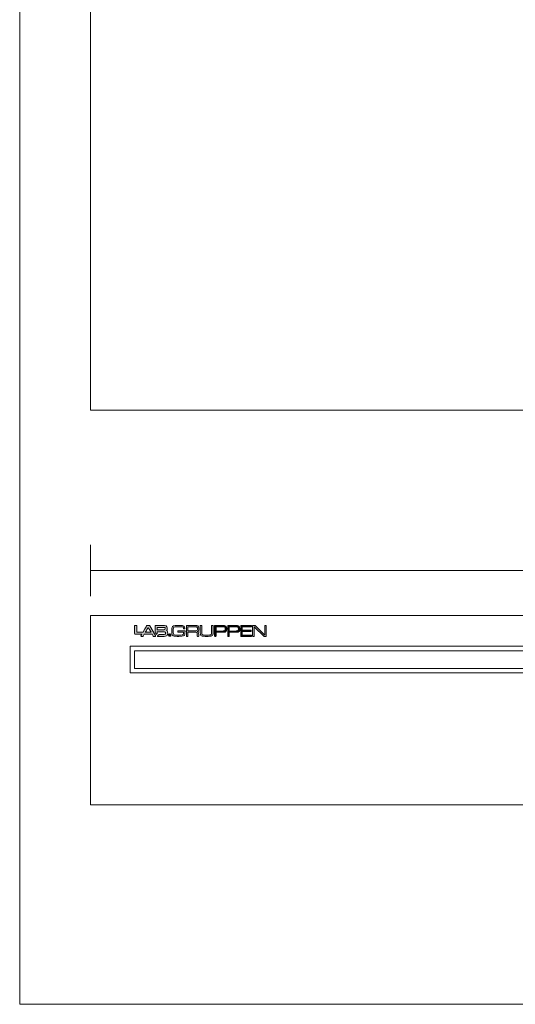
# Model space of a CAD drawing. Units: millimetres. Extents: x -54 to 474, y -247 to 41.
# Drawn here: x -54 to 5, y -247 to -128 of the extents above; entities that cross this region are included whole.
import ezdxf

# ---------------------------------------------------------------- set-up
doc = ezdxf.new("R2010")
doc.units = ezdxf.units.MM
doc.header["$MEASUREMENT"] = 0
for name, color, linetype, lineweight in [('プロダクト', 7, 'Continuous', 0), ('図面枠', 7, 'Continuous', 0), ('寸法線', 7, 'Continuous', 0)]:
    doc.layers.add(name, color=color, linetype=linetype, lineweight=lineweight)

# ---------------------------------------------------------------- blocks, each defined once
blk = doc.blocks.new('Block_25')
at = {"layer": 'プロダクト'}
h = blk.add_hatch(color=29, dxfattribs=at)
h.dxf.hatch_style = 2
edge = h.paths.add_edge_path()
edge.add_spline(control_points=[(-38.94, -201.59), (-38.94, -201.59), (-38.93, -201.59), (-38.93, -201.59), (-38.93, -201.59), (-38.93, -201.59), (-38.93, -201.59), (-38.93, -201.59), (-38.92, -201.59), (-38.92, -201.59), (-38.92, -201.6), (-38.66, -202.05), (-38.59, -202.19), (-38.59, -202.19), (-39.28, -202.19), (-39.28, -202.19), (-39.2, -202.05), (-38.94, -201.6), (-38.94, -201.59)], knot_values=[0, 0, 0, 0, 1, 1, 1, 2, 2, 2, 3, 3, 3, 4, 4, 4, 5, 5, 5, 6, 6, 6, 6], degree=3, periodic=0)
edge.add_line((-38.94, -201.59), (-38.94, -201.59))
edge = h.paths.add_edge_path()
edge.add_spline(control_points=[(-38.75, -201.4), (-38.76, -201.37), (-38.8, -201.35), (-38.83, -201.35), (-38.83, -201.35), (-39.04, -201.35), (-39.04, -201.35), (-39.07, -201.35), (-39.11, -201.37), (-39.12, -201.4), (-39.12, -201.4), (-39.56, -202.17), (-39.56, -202.18), (-39.57, -202.18), (-39.57, -202.19), (-39.57, -202.19), (-39.57, -202.19), (-40.31, -202.19), (-40.31, -202.19), (-40.31, -202.19), (-40.31, -201.42), (-40.31, -201.42), (-40.31, -201.38), (-40.35, -201.35), (-40.39, -201.35), (-40.39, -201.35), (-40.5, -201.35), (-40.5, -201.35), (-40.54, -201.35), (-40.57, -201.38), (-40.57, -201.42), (-40.57, -201.42), (-40.57, -202.35), (-40.57, -202.35), (-40.57, -202.39), (-40.54, -202.42), (-40.5, -202.42), (-40.5, -202.42), (-39.7, -202.42), (-39.7, -202.42), (-39.74, -202.48), (-39.8, -202.59), (-39.8, -202.59), (-39.8, -202.6), (-39.81, -202.61), (-39.81, -202.63), (-39.81, -202.64), (-39.8, -202.65), (-39.8, -202.66), (-39.79, -202.67), (-39.77, -202.69), (-39.74, -202.69), (-39.74, -202.69), (-39.61, -202.69), (-39.61, -202.69), (-39.58, -202.69), (-39.55, -202.67), (-39.53, -202.64), (-39.53, -202.64), (-39.41, -202.43), (-39.41, -202.43), (-39.41, -202.43), (-39.41, -202.42), (-39.4, -202.42), (-39.4, -202.42), (-38.46, -202.42), (-38.46, -202.42), (-38.46, -202.42), (-38.46, -202.43), (-38.45, -202.43), (-38.45, -202.43), (-38.34, -202.64), (-38.34, -202.64), (-38.32, -202.67), (-38.28, -202.69), (-38.25, -202.69), (-38.25, -202.69), (-38.13, -202.69), (-38.13, -202.69), (-38.1, -202.69), (-38.08, -202.67), (-38.07, -202.66), (-38.07, -202.65), (-38.06, -202.64), (-38.06, -202.63), (-38.06, -202.61), (-38.07, -202.6), (-38.07, -202.59), (-38.07, -202.59), (-38.75, -201.4), (-38.75, -201.4)], knot_values=[0, 0, 0, 0, 1, 1, 1, 2, 2, 2, 3, 3, 3, 4, 4, 4, 5, 5, 5, 6, 6, 6, 7, 7, 7, 8, 8, 8, 9, 9, 9, 10, 10, 10, 11, 11, 11, 12, 12, 12, 13, 13, 13, 14, 14, 14, 15, 15, 15, 16, 16, 16, 17, 17, 17, 18, 18, 18, 19, 19, 19, 20, 20, 20, 21, 21, 21, 22, 22, 22, 23, 23, 23, 24, 24, 24, 25, 25, 25, 26, 26, 26, 27, 27, 27, 28, 28, 28, 29, 29, 29, 30, 30, 30, 30], degree=3, periodic=0)
edge.add_line((-38.75, -201.4), (-38.75, -201.4))
h = blk.add_hatch(color=29, dxfattribs=at)
h.dxf.hatch_style = 2
edge = h.paths.add_edge_path()
edge.add_spline(control_points=[(-36.89, -201.74), (-36.89, -201.82), (-36.92, -201.85), (-36.94, -201.86), (-36.97, -201.88), (-37.01, -201.89), (-37.24, -201.89), (-37.24, -201.89), (-37.86, -201.89), (-37.86, -201.89), (-37.86, -201.89), (-37.86, -201.59), (-37.86, -201.59), (-37.86, -201.59), (-37.24, -201.59), (-37.24, -201.59), (-36.98, -201.59), (-36.95, -201.6), (-36.92, -201.62), (-36.91, -201.63), (-36.89, -201.65), (-36.89, -201.74)], knot_values=[0, 0, 0, 0, 1, 1, 1, 2, 2, 2, 3, 3, 3, 4, 4, 4, 5, 5, 5, 6, 6, 6, 7, 7, 7, 7], degree=3, periodic=0)
edge.add_line((-36.89, -201.74), (-36.89, -201.74))
edge = h.paths.add_edge_path()
edge.add_spline(control_points=[(-36.72, -201.98), (-36.65, -201.92), (-36.63, -201.85), (-36.63, -201.72), (-36.63, -201.63), (-36.64, -201.57), (-36.67, -201.52), (-36.72, -201.43), (-36.82, -201.37), (-36.95, -201.36), (-36.95, -201.36), (-37.21, -201.35), (-37.21, -201.35), (-37.21, -201.35), (-37.27, -201.35), (-37.27, -201.35), (-37.27, -201.35), (-38.04, -201.35), (-38.04, -201.35), (-38.08, -201.35), (-38.11, -201.38), (-38.11, -201.43), (-38.11, -201.43), (-38.11, -202.1), (-38.11, -202.1), (-38.11, -202.13), (-38.09, -202.16), (-38.08, -202.19), (-38.04, -202.25), (-37.96, -202.39), (-37.94, -202.42), (-37.91, -202.47), (-37.86, -202.45), (-37.86, -202.39), (-37.86, -202.39), (-37.86, -202.13), (-37.86, -202.13), (-37.86, -202.13), (-37.24, -202.13), (-37.24, -202.13), (-36.92, -202.13), (-36.92, -202.13), (-36.88, -202.16), (-36.86, -202.17), (-36.84, -202.22), (-36.84, -202.29), (-36.84, -202.43), (-36.84, -202.45), (-37.24, -202.45), (-37.24, -202.45), (-37.55, -202.45), (-37.56, -202.45), (-37.57, -202.45), (-37.6, -202.46), (-37.62, -202.47), (-37.65, -202.5), (-37.74, -202.58), (-37.79, -202.61), (-37.82, -202.64), (-37.81, -202.69), (-37.75, -202.69), (-37.75, -202.69), (-37.24, -202.69), (-37.24, -202.69), (-36.88, -202.69), (-36.74, -202.66), (-36.66, -202.58), (-36.61, -202.52), (-36.58, -202.43), (-36.58, -202.29), (-36.58, -202.12), (-36.62, -202.03), (-36.72, -201.98)], knot_values=[0, 0, 0, 0, 1, 1, 1, 2, 2, 2, 3, 3, 3, 4, 4, 4, 5, 5, 5, 6, 6, 6, 7, 7, 7, 8, 8, 8, 9, 9, 9, 10, 10, 10, 11, 11, 11, 12, 12, 12, 13, 13, 13, 14, 14, 14, 15, 15, 15, 16, 16, 16, 17, 17, 17, 18, 18, 18, 19, 19, 19, 20, 20, 20, 21, 21, 21, 22, 22, 22, 23, 23, 23, 24, 24, 24, 24], degree=3, periodic=0)
edge.add_line((-36.72, -201.98), (-36.72, -201.98))
h = blk.add_hatch(color=29, dxfattribs=at)
h.dxf.hatch_style = 2
edge = h.paths.add_edge_path()
edge.add_spline(control_points=[(-34.52, -202.01), (-34.52, -202.01), (-34.5, -202.01), (-34.49, -202.02), (-34.48, -202.03), (-34.48, -202.03), (-34.48, -202.05), (-34.48, -202.28), (-34.49, -202.34), (-34.5, -202.42), (-34.55, -202.64), (-34.66, -202.68), (-35.24, -202.68), (-35.49, -202.68), (-35.71, -202.67), (-35.81, -202.65), (-35.94, -202.63), (-36.02, -202.56), (-36.05, -202.44), (-36.08, -202.35), (-36.09, -202.2), (-36.09, -202.02), (-36.09, -201.84), (-36.08, -201.69), (-36.05, -201.59), (-36, -201.4), (-35.87, -201.36), (-35.32, -201.36), (-35.13, -201.36), (-34.86, -201.37), (-34.78, -201.38), (-34.66, -201.39), (-34.57, -201.46), (-34.53, -201.55), (-34.5, -201.6), (-34.49, -201.65), (-34.49, -201.74), (-34.49, -201.75), (-34.49, -201.76), (-34.5, -201.76), (-34.5, -201.77), (-34.52, -201.77), (-34.52, -201.77), (-34.52, -201.77), (-34.64, -201.77), (-34.64, -201.77), (-34.65, -201.77), (-34.67, -201.76), (-34.67, -201.74), (-34.67, -201.74), (-34.68, -201.61), (-34.71, -201.58), (-34.75, -201.54), (-34.8, -201.53), (-34.95, -201.52), (-35.02, -201.52), (-35.19, -201.51), (-35.29, -201.51), (-35.66, -201.51), (-35.79, -201.53), (-35.84, -201.58), (-35.89, -201.63), (-35.91, -201.73), (-35.91, -201.99), (-35.91, -202.16), (-35.9, -202.32), (-35.89, -202.37), (-35.85, -202.51), (-35.8, -202.52), (-35.17, -202.52), (-34.87, -202.52), (-34.76, -202.5), (-34.7, -202.45), (-34.67, -202.41), (-34.66, -202.36), (-34.65, -202.18), (-34.65, -202.17), (-34.65, -202.17), (-34.66, -202.17), (-34.66, -202.16), (-34.67, -202.16), (-34.67, -202.16), (-34.67, -202.16), (-35.31, -202.16), (-35.31, -202.16), (-35.33, -202.16), (-35.34, -202.15), (-35.34, -202.13), (-35.34, -202.13), (-35.34, -202.04), (-35.34, -202.04), (-35.34, -202.02), (-35.33, -202.01), (-35.31, -202.01), (-35.31, -202.01), (-34.52, -202.01), (-34.52, -202.01)], knot_values=[0, 0, 0, 0, 1, 1, 1, 2, 2, 2, 3, 3, 3, 4, 4, 4, 5, 5, 5, 6, 6, 6, 7, 7, 7, 8, 8, 8, 9, 9, 9, 10, 10, 10, 11, 11, 11, 12, 12, 12, 13, 13, 13, 14, 14, 14, 15, 15, 15, 16, 16, 16, 17, 17, 17, 18, 18, 18, 19, 19, 19, 20, 20, 20, 21, 21, 21, 22, 22, 22, 23, 23, 23, 24, 24, 24, 25, 25, 25, 26, 26, 26, 27, 27, 27, 28, 28, 28, 29, 29, 29, 30, 30, 30, 31, 31, 31, 32, 32, 32, 32], degree=3, periodic=0)
h = blk.add_hatch(color=29, dxfattribs=at)
h.dxf.hatch_style = 2
edge = h.paths.add_edge_path()
edge.add_spline(control_points=[(-34.32, -202.64), (-34.32, -202.66), (-34.3, -202.68), (-34.28, -202.68), (-34.28, -202.68), (-34.17, -202.68), (-34.17, -202.68), (-34.15, -202.68), (-34.14, -202.66), (-34.14, -202.64), (-34.14, -202.64), (-34.14, -202.2), (-34.14, -202.2), (-34.14, -202.18), (-34.13, -202.17), (-34.11, -202.17), (-34.11, -202.17), (-33.49, -202.17), (-33.49, -202.17), (-33.21, -202.17), (-33.21, -202.17), (-33.15, -202.18), (-33.07, -202.19), (-33.02, -202.24), (-33.01, -202.33), (-33, -202.38), (-33, -202.52), (-33, -202.52), (-33, -202.52), (-33, -202.58), (-33, -202.58), (-33, -202.58), (-33, -202.64), (-33, -202.64), (-33, -202.66), (-32.99, -202.68), (-32.97, -202.68), (-32.97, -202.68), (-32.86, -202.68), (-32.86, -202.68), (-32.84, -202.68), (-32.83, -202.66), (-32.83, -202.64), (-32.83, -202.64), (-32.83, -202.49), (-32.83, -202.49), (-32.83, -202.26), (-32.83, -202.22), (-32.88, -202.17), (-32.92, -202.13), (-32.96, -202.12), (-33.02, -202.1), (-32.84, -202.07), (-32.8, -202), (-32.8, -201.76), (-32.8, -201.65), (-32.81, -201.58), (-32.84, -201.52), (-32.88, -201.44), (-32.96, -201.39), (-33.07, -201.38), (-33.16, -201.36), (-33.26, -201.36), (-33.53, -201.36), (-33.53, -201.36), (-34.28, -201.36), (-34.28, -201.36), (-34.3, -201.36), (-34.32, -201.37), (-34.32, -201.39), (-34.32, -201.39), (-34.32, -202.64), (-34.32, -202.64)], knot_values=[0, 0, 0, 0, 1, 1, 1, 2, 2, 2, 3, 3, 3, 4, 4, 4, 5, 5, 5, 6, 6, 6, 7, 7, 7, 8, 8, 8, 9, 9, 9, 10, 10, 10, 11, 11, 11, 12, 12, 12, 13, 13, 13, 14, 14, 14, 15, 15, 15, 16, 16, 16, 17, 17, 17, 18, 18, 18, 19, 19, 19, 20, 20, 20, 21, 21, 21, 22, 22, 22, 23, 23, 23, 24, 24, 24, 24], degree=3, periodic=0)
edge = h.paths.add_edge_path()
edge.add_spline(control_points=[(-34.11, -202.01), (-34.13, -202.01), (-34.14, -202), (-34.14, -201.98), (-34.14, -201.98), (-34.14, -201.55), (-34.14, -201.55), (-34.14, -201.53), (-34.13, -201.51), (-34.11, -201.51), (-34.11, -201.51), (-33.49, -201.51), (-33.49, -201.51), (-33.18, -201.51), (-33.1, -201.52), (-33.04, -201.56), (-33, -201.59), (-32.98, -201.66), (-32.98, -201.75), (-32.98, -201.82), (-32.99, -201.9), (-33.01, -201.93), (-33.06, -202.01), (-33.3, -202.01), (-33.3, -202.01), (-33.32, -202.01), (-33.35, -202.01), (-33.37, -202.01), (-33.37, -202.01), (-33.46, -202.01), (-33.46, -202.01), (-33.46, -202.01), (-33.53, -202.01), (-33.53, -202.01), (-33.53, -202.01), (-34.11, -202.01), (-34.11, -202.01)], knot_values=[0, 0, 0, 0, 1, 1, 1, 2, 2, 2, 3, 3, 3, 4, 4, 4, 5, 5, 5, 6, 6, 6, 7, 7, 7, 8, 8, 8, 9, 9, 9, 10, 10, 10, 11, 11, 11, 12, 12, 12, 12], degree=3, periodic=0)
h = blk.add_hatch(color=29, dxfattribs=at)
h.dxf.hatch_style = 2
edge = h.paths.add_edge_path()
edge.add_spline(control_points=[(-32.5, -201.36), (-32.49, -201.36), (-32.47, -201.37), (-32.47, -201.39), (-32.47, -201.39), (-32.47, -202.1), (-32.47, -202.21), (-32.47, -202.36), (-32.46, -202.47), (-32.35, -202.5), (-32.28, -202.51), (-32.13, -202.52), (-31.91, -202.52), (-31.49, -202.52), (-31.36, -202.51), (-31.31, -202.45), (-31.28, -202.42), (-31.27, -202.4), (-31.27, -202.2), (-31.27, -202.15), (-31.27, -201.39), (-31.27, -201.39), (-31.27, -201.37), (-31.26, -201.36), (-31.24, -201.36), (-31.24, -201.36), (-31.13, -201.36), (-31.13, -201.36), (-31.11, -201.36), (-31.09, -201.37), (-31.09, -201.39), (-31.09, -201.39), (-31.09, -201.97), (-31.09, -201.97), (-31.09, -201.99), (-31.1, -202.29), (-31.1, -202.37), (-31.12, -202.53), (-31.2, -202.62), (-31.34, -202.65), (-31.43, -202.67), (-31.65, -202.68), (-31.87, -202.68), (-32.14, -202.68), (-32.32, -202.67), (-32.41, -202.65), (-32.53, -202.63), (-32.62, -202.53), (-32.63, -202.39), (-32.64, -202.31), (-32.65, -202.29), (-32.65, -202.01), (-32.65, -202.01), (-32.65, -201.39), (-32.65, -201.39), (-32.65, -201.37), (-32.63, -201.36), (-32.62, -201.36), (-32.62, -201.36), (-32.5, -201.36), (-32.5, -201.36)], knot_values=[0, 0, 0, 0, 1, 1, 1, 2, 2, 2, 3, 3, 3, 4, 4, 4, 5, 5, 5, 6, 6, 6, 7, 7, 7, 8, 8, 8, 9, 9, 9, 10, 10, 10, 11, 11, 11, 12, 12, 12, 13, 13, 13, 14, 14, 14, 15, 15, 15, 16, 16, 16, 17, 17, 17, 18, 18, 18, 19, 19, 19, 20, 20, 20, 20], degree=3, periodic=0)
h = blk.add_hatch(color=29, dxfattribs=at)
h.dxf.hatch_style = 2
edge = h.paths.add_edge_path()
edge.add_spline(control_points=[(-30.91, -202.64), (-30.91, -202.66), (-30.89, -202.68), (-30.88, -202.68), (-30.88, -202.68), (-30.77, -202.68), (-30.77, -202.68), (-30.75, -202.68), (-30.73, -202.66), (-30.73, -202.64), (-30.73, -202.64), (-30.73, -202.21), (-30.73, -202.21), (-30.73, -202.19), (-30.72, -202.18), (-30.7, -202.18), (-30.7, -202.18), (-30.08, -202.18), (-30.08, -202.18), (-29.95, -202.18), (-29.87, -202.18), (-29.84, -202.18), (-29.67, -202.17), (-29.61, -202.16), (-29.54, -202.1), (-29.47, -202.04), (-29.44, -201.94), (-29.44, -201.77), (-29.44, -201.59), (-29.48, -201.49), (-29.55, -201.43), (-29.63, -201.37), (-29.8, -201.36), (-29.93, -201.36), (-30.05, -201.36), (-30.88, -201.36), (-30.88, -201.36), (-30.89, -201.36), (-30.91, -201.37), (-30.91, -201.39), (-30.91, -201.39), (-30.91, -202.64), (-30.91, -202.64)], knot_values=[0, 0, 0, 0, 1, 1, 1, 2, 2, 2, 3, 3, 3, 4, 4, 4, 5, 5, 5, 6, 6, 6, 7, 7, 7, 8, 8, 8, 9, 9, 9, 10, 10, 10, 11, 11, 11, 12, 12, 12, 13, 13, 13, 14, 14, 14, 14], degree=3, periodic=0)
edge = h.paths.add_edge_path()
edge.add_spline(control_points=[(-30.7, -202.03), (-30.72, -202.03), (-30.73, -202.01), (-30.73, -201.99), (-30.73, -201.99), (-30.73, -201.55), (-30.73, -201.55), (-30.73, -201.53), (-30.72, -201.51), (-30.7, -201.51), (-30.7, -201.51), (-30.08, -201.51), (-30.08, -201.51), (-29.75, -201.52), (-29.73, -201.52), (-29.67, -201.56), (-29.63, -201.59), (-29.62, -201.64), (-29.62, -201.77), (-29.62, -201.9), (-29.64, -201.95), (-29.68, -201.98), (-29.73, -202.02), (-29.76, -202.03), (-30.08, -202.03), (-30.08, -202.03), (-30.7, -202.03), (-30.7, -202.03)], knot_values=[0, 0, 0, 0, 1, 1, 1, 2, 2, 2, 3, 3, 3, 4, 4, 4, 5, 5, 5, 6, 6, 6, 7, 7, 7, 8, 8, 8, 9, 9, 9, 9], degree=3, periodic=0)
h = blk.add_hatch(color=29, dxfattribs=at)
h.dxf.hatch_style = 2
edge = h.paths.add_edge_path()
edge.add_spline(control_points=[(-29.32, -202.64), (-29.32, -202.66), (-29.31, -202.68), (-29.29, -202.68), (-29.29, -202.68), (-29.18, -202.68), (-29.18, -202.68), (-29.16, -202.68), (-29.15, -202.66), (-29.15, -202.64), (-29.15, -202.64), (-29.15, -202.21), (-29.15, -202.21), (-29.15, -202.19), (-29.13, -202.18), (-29.11, -202.18), (-29.11, -202.18), (-28.49, -202.18), (-28.49, -202.18), (-28.36, -202.18), (-28.28, -202.18), (-28.26, -202.18), (-28.08, -202.17), (-28.03, -202.16), (-27.96, -202.1), (-27.88, -202.04), (-27.86, -201.94), (-27.86, -201.77), (-27.86, -201.59), (-27.89, -201.49), (-27.96, -201.43), (-28.04, -201.37), (-28.22, -201.36), (-28.34, -201.36), (-28.46, -201.36), (-29.29, -201.36), (-29.29, -201.36), (-29.31, -201.36), (-29.32, -201.37), (-29.32, -201.39), (-29.32, -201.39), (-29.32, -202.64), (-29.32, -202.64)], knot_values=[0, 0, 0, 0, 1, 1, 1, 2, 2, 2, 3, 3, 3, 4, 4, 4, 5, 5, 5, 6, 6, 6, 7, 7, 7, 8, 8, 8, 9, 9, 9, 10, 10, 10, 11, 11, 11, 12, 12, 12, 13, 13, 13, 14, 14, 14, 14], degree=3, periodic=0)
edge = h.paths.add_edge_path()
edge.add_spline(control_points=[(-29.11, -202.03), (-29.13, -202.03), (-29.15, -202.01), (-29.15, -201.99), (-29.15, -201.99), (-29.15, -201.55), (-29.15, -201.55), (-29.15, -201.53), (-29.13, -201.51), (-29.11, -201.51), (-29.11, -201.51), (-28.49, -201.51), (-28.49, -201.51), (-28.16, -201.52), (-28.14, -201.52), (-28.09, -201.56), (-28.05, -201.59), (-28.04, -201.64), (-28.04, -201.77), (-28.04, -201.9), (-28.05, -201.95), (-28.09, -201.98), (-28.14, -202.02), (-28.17, -202.03), (-28.49, -202.03), (-28.49, -202.03), (-29.11, -202.03), (-29.11, -202.03)], knot_values=[0, 0, 0, 0, 1, 1, 1, 2, 2, 2, 3, 3, 3, 4, 4, 4, 5, 5, 5, 6, 6, 6, 7, 7, 7, 8, 8, 8, 9, 9, 9, 9], degree=3, periodic=0)
h = blk.add_hatch(color=29, dxfattribs=at)
h.dxf.hatch_style = 2
edge = h.paths.add_edge_path()
edge.add_spline(control_points=[(-27.73, -201.39), (-27.73, -201.37), (-27.72, -201.36), (-27.7, -201.36), (-27.7, -201.36), (-26.47, -201.36), (-26.47, -201.36), (-26.46, -201.36), (-26.44, -201.37), (-26.44, -201.39), (-26.44, -201.39), (-26.44, -201.48), (-26.44, -201.48), (-26.44, -201.5), (-26.46, -201.51), (-26.47, -201.51), (-26.47, -201.51), (-27.52, -201.51), (-27.52, -201.51), (-27.54, -201.51), (-27.56, -201.53), (-27.56, -201.55), (-27.56, -201.55), (-27.56, -201.88), (-27.56, -201.88), (-27.56, -201.9), (-27.54, -201.92), (-27.52, -201.92), (-27.52, -201.92), (-26.52, -201.92), (-26.52, -201.92), (-26.5, -201.92), (-26.49, -201.93), (-26.49, -201.95), (-26.49, -201.95), (-26.49, -202.04), (-26.49, -202.04), (-26.49, -202.06), (-26.5, -202.07), (-26.52, -202.07), (-26.52, -202.07), (-27.52, -202.07), (-27.52, -202.07), (-27.54, -202.07), (-27.56, -202.08), (-27.56, -202.1), (-27.56, -202.1), (-27.56, -202.49), (-27.56, -202.49), (-27.56, -202.51), (-27.54, -202.52), (-27.52, -202.52), (-27.52, -202.52), (-26.47, -202.52), (-26.47, -202.52), (-26.45, -202.52), (-26.44, -202.54), (-26.44, -202.55), (-26.44, -202.55), (-26.44, -202.64), (-26.44, -202.64), (-26.44, -202.66), (-26.45, -202.68), (-26.47, -202.68), (-26.47, -202.68), (-27.7, -202.68), (-27.7, -202.68), (-27.72, -202.68), (-27.73, -202.66), (-27.73, -202.64), (-27.73, -202.64), (-27.73, -201.39), (-27.73, -201.39)], knot_values=[0, 0, 0, 0, 1, 1, 1, 2, 2, 2, 3, 3, 3, 4, 4, 4, 5, 5, 5, 6, 6, 6, 7, 7, 7, 8, 8, 8, 9, 9, 9, 10, 10, 10, 11, 11, 11, 12, 12, 12, 13, 13, 13, 14, 14, 14, 15, 15, 15, 16, 16, 16, 17, 17, 17, 18, 18, 18, 19, 19, 19, 20, 20, 20, 21, 21, 21, 22, 22, 22, 23, 23, 23, 24, 24, 24, 24], degree=3, periodic=0)
h = blk.add_hatch(color=29, dxfattribs=at)
h.dxf.hatch_style = 2
edge = h.paths.add_edge_path()
edge.add_spline(control_points=[(-26.06, -201.36), (-26.04, -201.36), (-26.01, -201.37), (-26, -201.38), (-26, -201.38), (-24.9, -202.49), (-24.9, -202.49), (-24.88, -202.5), (-24.86, -202.51), (-24.85, -202.51), (-24.84, -202.51), (-24.83, -202.5), (-24.83, -202.48), (-24.83, -202.48), (-24.83, -201.39), (-24.83, -201.39), (-24.83, -201.37), (-24.82, -201.36), (-24.8, -201.36), (-24.8, -201.36), (-24.69, -201.36), (-24.69, -201.36), (-24.67, -201.36), (-24.66, -201.37), (-24.66, -201.39), (-24.66, -201.39), (-24.66, -202.64), (-24.66, -202.64), (-24.66, -202.66), (-24.67, -202.68), (-24.69, -202.68), (-24.69, -202.68), (-24.92, -202.68), (-24.92, -202.68), (-24.94, -202.68), (-24.96, -202.67), (-24.98, -202.65), (-24.98, -202.65), (-26.08, -201.55), (-26.08, -201.55), (-26.09, -201.53), (-26.11, -201.52), (-26.12, -201.52), (-26.13, -201.52), (-26.14, -201.54), (-26.14, -201.56), (-26.14, -201.56), (-26.14, -202.64), (-26.14, -202.64), (-26.14, -202.66), (-26.15, -202.68), (-26.17, -202.68), (-26.17, -202.68), (-26.28, -202.68), (-26.28, -202.68), (-26.3, -202.68), (-26.32, -202.66), (-26.32, -202.64), (-26.32, -202.64), (-26.32, -201.39), (-26.32, -201.39), (-26.32, -201.37), (-26.3, -201.36), (-26.28, -201.36), (-26.28, -201.36), (-26.06, -201.36), (-26.06, -201.36)], knot_values=[0, 0, 0, 0, 1, 1, 1, 2, 2, 2, 3, 3, 3, 4, 4, 4, 5, 5, 5, 6, 6, 6, 7, 7, 7, 8, 8, 8, 9, 9, 9, 10, 10, 10, 11, 11, 11, 12, 12, 12, 13, 13, 13, 14, 14, 14, 15, 15, 15, 16, 16, 16, 17, 17, 17, 18, 18, 18, 19, 19, 19, 20, 20, 20, 21, 21, 21, 22, 22, 22, 22], degree=3, periodic=0)
h = blk.add_hatch(color=29, dxfattribs=at)
h.dxf.hatch_style = 2
edge = h.paths.add_edge_path()
edge.add_spline(control_points=[(-36.28, -202.38), (-36.28, -202.38), (-36.37, -202.38), (-36.37, -202.38), (-36.42, -202.38), (-36.47, -202.42), (-36.47, -202.47), (-36.47, -202.47), (-36.47, -202.57), (-36.47, -202.57), (-36.47, -202.62), (-36.42, -202.66), (-36.37, -202.66), (-36.37, -202.66), (-36.28, -202.66), (-36.28, -202.66), (-36.23, -202.66), (-36.19, -202.62), (-36.19, -202.57), (-36.19, -202.57), (-36.19, -202.47), (-36.19, -202.47), (-36.19, -202.42), (-36.23, -202.38), (-36.28, -202.38)], knot_values=[0, 0, 0, 0, 1, 1, 1, 2, 2, 2, 3, 3, 3, 4, 4, 4, 5, 5, 5, 6, 6, 6, 7, 7, 7, 8, 8, 8, 8], degree=3, periodic=0)
edge.add_line((-36.28, -202.38), (-36.28, -202.38))
for points, knots in [([(-38.75, -201.4), (-38.76, -201.37), (-38.8, -201.35), (-38.83, -201.35), (-38.83, -201.35), (-39.04, -201.35), (-39.04, -201.35), (-39.07, -201.35), (-39.11, -201.37), (-39.12, -201.4), (-39.12, -201.4), (-39.56, -202.17), (-39.56, -202.18), (-39.57, -202.18), (-39.57, -202.19), (-39.57, -202.19), (-39.57, -202.19), (-40.31, -202.19), (-40.31, -202.19), (-40.31, -202.19), (-40.31, -201.42), (-40.31, -201.42), (-40.31, -201.38), (-40.35, -201.35), (-40.39, -201.35), (-40.39, -201.35), (-40.5, -201.35), (-40.5, -201.35), (-40.54, -201.35), (-40.57, -201.38), (-40.57, -201.42), (-40.57, -201.42), (-40.57, -202.35), (-40.57, -202.35), (-40.57, -202.39), (-40.54, -202.42), (-40.5, -202.42), (-40.5, -202.42), (-39.7, -202.42), (-39.7, -202.42), (-39.74, -202.48), (-39.8, -202.59), (-39.8, -202.59), (-39.8, -202.6), (-39.81, -202.61), (-39.81, -202.63), (-39.81, -202.64), (-39.8, -202.65), (-39.8, -202.66), (-39.79, -202.67), (-39.77, -202.69), (-39.74, -202.69), (-39.74, -202.69), (-39.61, -202.69), (-39.61, -202.69), (-39.58, -202.69), (-39.55, -202.67), (-39.53, -202.64), (-39.53, -202.64), (-39.41, -202.43), (-39.41, -202.43), (-39.41, -202.43), (-39.41, -202.42), (-39.4, -202.42), (-39.4, -202.42), (-38.46, -202.42), (-38.46, -202.42), (-38.46, -202.42), (-38.46, -202.43), (-38.45, -202.43), (-38.45, -202.43), (-38.34, -202.64), (-38.34, -202.64), (-38.32, -202.67), (-38.28, -202.69), (-38.25, -202.69), (-38.25, -202.69), (-38.13, -202.69), (-38.13, -202.69), (-38.1, -202.69), (-38.08, -202.67), (-38.07, -202.66), (-38.07, -202.65), (-38.06, -202.64), (-38.06, -202.63), (-38.06, -202.61), (-38.07, -202.6), (-38.07, -202.59), (-38.07, -202.59), (-38.75, -201.4), (-38.75, -201.4)], [0, 0, 0, 0, 1, 1, 1, 2, 2, 2, 3, 3, 3, 4, 4, 4, 5, 5, 5, 6, 6, 6, 7, 7, 7, 8, 8, 8, 9, 9, 9, 10, 10, 10, 11, 11, 11, 12, 12, 12, 13, 13, 13, 14, 14, 14, 15, 15, 15, 16, 16, 16, 17, 17, 17, 18, 18, 18, 19, 19, 19, 20, 20, 20, 21, 21, 21, 22, 22, 22, 23, 23, 23, 24, 24, 24, 25, 25, 25, 26, 26, 26, 27, 27, 27, 28, 28, 28, 29, 29, 29, 30, 30, 30, 30]), ([(-38.94, -201.59), (-38.94, -201.59), (-38.93, -201.59), (-38.93, -201.59), (-38.93, -201.59), (-38.93, -201.59), (-38.93, -201.59), (-38.93, -201.59), (-38.92, -201.59), (-38.92, -201.59), (-38.92, -201.6), (-38.66, -202.05), (-38.59, -202.19), (-38.59, -202.19), (-39.28, -202.19), (-39.28, -202.19), (-39.2, -202.05), (-38.94, -201.6), (-38.94, -201.59)], [0, 0, 0, 0, 1, 1, 1, 2, 2, 2, 3, 3, 3, 4, 4, 4, 5, 5, 5, 6, 6, 6, 6]), ([(-36.72, -201.98), (-36.65, -201.92), (-36.63, -201.85), (-36.63, -201.72), (-36.63, -201.63), (-36.64, -201.57), (-36.67, -201.52), (-36.72, -201.43), (-36.82, -201.37), (-36.95, -201.36), (-36.95, -201.36), (-37.21, -201.35), (-37.21, -201.35), (-37.21, -201.35), (-37.27, -201.35), (-37.27, -201.35), (-37.27, -201.35), (-38.04, -201.35), (-38.04, -201.35), (-38.08, -201.35), (-38.11, -201.38), (-38.11, -201.43), (-38.11, -201.43), (-38.11, -202.1), (-38.11, -202.1), (-38.11, -202.13), (-38.09, -202.16), (-38.08, -202.19), (-38.04, -202.25), (-37.96, -202.39), (-37.94, -202.42), (-37.91, -202.47), (-37.86, -202.45), (-37.86, -202.39), (-37.86, -202.39), (-37.86, -202.13), (-37.86, -202.13), (-37.86, -202.13), (-37.24, -202.13), (-37.24, -202.13), (-36.92, -202.13), (-36.92, -202.13), (-36.88, -202.16), (-36.86, -202.17), (-36.84, -202.22), (-36.84, -202.29), (-36.84, -202.43), (-36.84, -202.45), (-37.24, -202.45), (-37.24, -202.45), (-37.55, -202.45), (-37.56, -202.45), (-37.57, -202.45), (-37.6, -202.46), (-37.62, -202.47), (-37.65, -202.5), (-37.74, -202.58), (-37.79, -202.61), (-37.82, -202.64), (-37.81, -202.69), (-37.75, -202.69), (-37.75, -202.69), (-37.24, -202.69), (-37.24, -202.69), (-36.88, -202.69), (-36.74, -202.66), (-36.66, -202.58), (-36.61, -202.52), (-36.58, -202.43), (-36.58, -202.29), (-36.58, -202.12), (-36.62, -202.03), (-36.72, -201.98)], [0, 0, 0, 0, 1, 1, 1, 2, 2, 2, 3, 3, 3, 4, 4, 4, 5, 5, 5, 6, 6, 6, 7, 7, 7, 8, 8, 8, 9, 9, 9, 10, 10, 10, 11, 11, 11, 12, 12, 12, 13, 13, 13, 14, 14, 14, 15, 15, 15, 16, 16, 16, 17, 17, 17, 18, 18, 18, 19, 19, 19, 20, 20, 20, 21, 21, 21, 22, 22, 22, 23, 23, 23, 24, 24, 24, 24]), ([(-36.89, -201.74), (-36.89, -201.82), (-36.92, -201.85), (-36.94, -201.86), (-36.97, -201.88), (-37.01, -201.89), (-37.24, -201.89), (-37.24, -201.89), (-37.86, -201.89), (-37.86, -201.89), (-37.86, -201.89), (-37.86, -201.59), (-37.86, -201.59), (-37.86, -201.59), (-37.24, -201.59), (-37.24, -201.59), (-36.98, -201.59), (-36.95, -201.6), (-36.92, -201.62), (-36.91, -201.63), (-36.89, -201.65), (-36.89, -201.74)], [0, 0, 0, 0, 1, 1, 1, 2, 2, 2, 3, 3, 3, 4, 4, 4, 5, 5, 5, 6, 6, 6, 7, 7, 7, 7]), ([(-34.52, -202.01), (-34.52, -202.01), (-34.5, -202.01), (-34.49, -202.02), (-34.48, -202.03), (-34.48, -202.03), (-34.48, -202.05), (-34.48, -202.28), (-34.49, -202.34), (-34.5, -202.42), (-34.55, -202.64), (-34.66, -202.68), (-35.24, -202.68), (-35.49, -202.68), (-35.71, -202.67), (-35.81, -202.65), (-35.94, -202.63), (-36.02, -202.56), (-36.05, -202.44), (-36.08, -202.35), (-36.09, -202.2), (-36.09, -202.02), (-36.09, -201.84), (-36.08, -201.69), (-36.05, -201.59), (-36, -201.4), (-35.87, -201.36), (-35.32, -201.36), (-35.13, -201.36), (-34.86, -201.37), (-34.78, -201.38), (-34.66, -201.39), (-34.57, -201.46), (-34.53, -201.55), (-34.5, -201.6), (-34.49, -201.65), (-34.49, -201.74), (-34.49, -201.75), (-34.49, -201.76), (-34.5, -201.76), (-34.5, -201.77), (-34.52, -201.77), (-34.52, -201.77), (-34.52, -201.77), (-34.64, -201.77), (-34.64, -201.77), (-34.65, -201.77), (-34.67, -201.76), (-34.67, -201.74), (-34.67, -201.74), (-34.68, -201.61), (-34.71, -201.58), (-34.75, -201.54), (-34.8, -201.53), (-34.95, -201.52), (-35.02, -201.52), (-35.19, -201.51), (-35.29, -201.51), (-35.66, -201.51), (-35.79, -201.53), (-35.84, -201.58), (-35.89, -201.63), (-35.91, -201.73), (-35.91, -201.99), (-35.91, -202.16), (-35.9, -202.32), (-35.89, -202.37), (-35.85, -202.51), (-35.8, -202.52), (-35.17, -202.52), (-34.87, -202.52), (-34.76, -202.5), (-34.7, -202.45), (-34.67, -202.41), (-34.66, -202.36), (-34.65, -202.18), (-34.65, -202.17), (-34.65, -202.17), (-34.66, -202.17), (-34.66, -202.16), (-34.67, -202.16), (-34.67, -202.16), (-34.67, -202.16), (-35.31, -202.16), (-35.31, -202.16), (-35.33, -202.16), (-35.34, -202.15), (-35.34, -202.13), (-35.34, -202.13), (-35.34, -202.04), (-35.34, -202.04), (-35.34, -202.02), (-35.33, -202.01), (-35.31, -202.01), (-35.31, -202.01), (-34.52, -202.01), (-34.52, -202.01)], [0, 0, 0, 0, 1, 1, 1, 2, 2, 2, 3, 3, 3, 4, 4, 4, 5, 5, 5, 6, 6, 6, 7, 7, 7, 8, 8, 8, 9, 9, 9, 10, 10, 10, 11, 11, 11, 12, 12, 12, 13, 13, 13, 14, 14, 14, 15, 15, 15, 16, 16, 16, 17, 17, 17, 18, 18, 18, 19, 19, 19, 20, 20, 20, 21, 21, 21, 22, 22, 22, 23, 23, 23, 24, 24, 24, 25, 25, 25, 26, 26, 26, 27, 27, 27, 28, 28, 28, 29, 29, 29, 30, 30, 30, 31, 31, 31, 32, 32, 32, 32]), ([(-34.32, -202.64), (-34.32, -202.66), (-34.3, -202.68), (-34.28, -202.68), (-34.28, -202.68), (-34.17, -202.68), (-34.17, -202.68), (-34.15, -202.68), (-34.14, -202.66), (-34.14, -202.64), (-34.14, -202.64), (-34.14, -202.2), (-34.14, -202.2), (-34.14, -202.18), (-34.13, -202.17), (-34.11, -202.17), (-34.11, -202.17), (-33.49, -202.17), (-33.49, -202.17), (-33.21, -202.17), (-33.21, -202.17), (-33.15, -202.18), (-33.07, -202.19), (-33.02, -202.24), (-33.01, -202.33), (-33, -202.38), (-33, -202.52), (-33, -202.52), (-33, -202.52), (-33, -202.58), (-33, -202.58), (-33, -202.58), (-33, -202.64), (-33, -202.64), (-33, -202.66), (-32.99, -202.68), (-32.97, -202.68), (-32.97, -202.68), (-32.86, -202.68), (-32.86, -202.68), (-32.84, -202.68), (-32.83, -202.66), (-32.83, -202.64), (-32.83, -202.64), (-32.83, -202.49), (-32.83, -202.49), (-32.83, -202.26), (-32.83, -202.22), (-32.88, -202.17), (-32.92, -202.13), (-32.96, -202.12), (-33.02, -202.1), (-32.84, -202.07), (-32.8, -202), (-32.8, -201.76), (-32.8, -201.65), (-32.81, -201.58), (-32.84, -201.52), (-32.88, -201.44), (-32.96, -201.39), (-33.07, -201.38), (-33.16, -201.36), (-33.26, -201.36), (-33.53, -201.36), (-33.53, -201.36), (-34.28, -201.36), (-34.28, -201.36), (-34.3, -201.36), (-34.32, -201.37), (-34.32, -201.39), (-34.32, -201.39), (-34.32, -202.64), (-34.32, -202.64)], [0, 0, 0, 0, 1, 1, 1, 2, 2, 2, 3, 3, 3, 4, 4, 4, 5, 5, 5, 6, 6, 6, 7, 7, 7, 8, 8, 8, 9, 9, 9, 10, 10, 10, 11, 11, 11, 12, 12, 12, 13, 13, 13, 14, 14, 14, 15, 15, 15, 16, 16, 16, 17, 17, 17, 18, 18, 18, 19, 19, 19, 20, 20, 20, 21, 21, 21, 22, 22, 22, 23, 23, 23, 24, 24, 24, 24]), ([(-34.11, -202.01), (-34.13, -202.01), (-34.14, -202), (-34.14, -201.98), (-34.14, -201.98), (-34.14, -201.55), (-34.14, -201.55), (-34.14, -201.53), (-34.13, -201.51), (-34.11, -201.51), (-34.11, -201.51), (-33.49, -201.51), (-33.49, -201.51), (-33.18, -201.51), (-33.1, -201.52), (-33.04, -201.56), (-33, -201.59), (-32.98, -201.66), (-32.98, -201.75), (-32.98, -201.82), (-32.99, -201.9), (-33.01, -201.93), (-33.06, -202.01), (-33.3, -202.01), (-33.3, -202.01), (-33.32, -202.01), (-33.35, -202.01), (-33.37, -202.01), (-33.37, -202.01), (-33.46, -202.01), (-33.46, -202.01), (-33.46, -202.01), (-33.53, -202.01), (-33.53, -202.01), (-33.53, -202.01), (-34.11, -202.01), (-34.11, -202.01)], [0, 0, 0, 0, 1, 1, 1, 2, 2, 2, 3, 3, 3, 4, 4, 4, 5, 5, 5, 6, 6, 6, 7, 7, 7, 8, 8, 8, 9, 9, 9, 10, 10, 10, 11, 11, 11, 12, 12, 12, 12]), ([(-32.5, -201.36), (-32.49, -201.36), (-32.47, -201.37), (-32.47, -201.39), (-32.47, -201.39), (-32.47, -202.1), (-32.47, -202.21), (-32.47, -202.36), (-32.46, -202.47), (-32.35, -202.5), (-32.28, -202.51), (-32.13, -202.52), (-31.91, -202.52), (-31.49, -202.52), (-31.36, -202.51), (-31.31, -202.45), (-31.28, -202.42), (-31.27, -202.4), (-31.27, -202.2), (-31.27, -202.15), (-31.27, -201.39), (-31.27, -201.39), (-31.27, -201.37), (-31.26, -201.36), (-31.24, -201.36), (-31.24, -201.36), (-31.13, -201.36), (-31.13, -201.36), (-31.11, -201.36), (-31.09, -201.37), (-31.09, -201.39), (-31.09, -201.39), (-31.09, -201.97), (-31.09, -201.97), (-31.09, -201.99), (-31.1, -202.29), (-31.1, -202.37), (-31.12, -202.53), (-31.2, -202.62), (-31.34, -202.65), (-31.43, -202.67), (-31.65, -202.68), (-31.87, -202.68), (-32.14, -202.68), (-32.32, -202.67), (-32.41, -202.65), (-32.53, -202.63), (-32.62, -202.53), (-32.63, -202.39), (-32.64, -202.31), (-32.65, -202.29), (-32.65, -202.01), (-32.65, -202.01), (-32.65, -201.39), (-32.65, -201.39), (-32.65, -201.37), (-32.63, -201.36), (-32.62, -201.36), (-32.62, -201.36), (-32.5, -201.36), (-32.5, -201.36)], [0, 0, 0, 0, 1, 1, 1, 2, 2, 2, 3, 3, 3, 4, 4, 4, 5, 5, 5, 6, 6, 6, 7, 7, 7, 8, 8, 8, 9, 9, 9, 10, 10, 10, 11, 11, 11, 12, 12, 12, 13, 13, 13, 14, 14, 14, 15, 15, 15, 16, 16, 16, 17, 17, 17, 18, 18, 18, 19, 19, 19, 20, 20, 20, 20]), ([(-30.91, -202.64), (-30.91, -202.66), (-30.89, -202.68), (-30.88, -202.68), (-30.88, -202.68), (-30.77, -202.68), (-30.77, -202.68), (-30.75, -202.68), (-30.73, -202.66), (-30.73, -202.64), (-30.73, -202.64), (-30.73, -202.21), (-30.73, -202.21), (-30.73, -202.19), (-30.72, -202.18), (-30.7, -202.18), (-30.7, -202.18), (-30.08, -202.18), (-30.08, -202.18), (-29.95, -202.18), (-29.87, -202.18), (-29.84, -202.18), (-29.67, -202.17), (-29.61, -202.16), (-29.54, -202.1), (-29.47, -202.04), (-29.44, -201.94), (-29.44, -201.77), (-29.44, -201.59), (-29.48, -201.49), (-29.55, -201.43), (-29.63, -201.37), (-29.8, -201.36), (-29.93, -201.36), (-30.05, -201.36), (-30.88, -201.36), (-30.88, -201.36), (-30.89, -201.36), (-30.91, -201.37), (-30.91, -201.39), (-30.91, -201.39), (-30.91, -202.64), (-30.91, -202.64)], [0, 0, 0, 0, 1, 1, 1, 2, 2, 2, 3, 3, 3, 4, 4, 4, 5, 5, 5, 6, 6, 6, 7, 7, 7, 8, 8, 8, 9, 9, 9, 10, 10, 10, 11, 11, 11, 12, 12, 12, 13, 13, 13, 14, 14, 14, 14]), ([(-30.7, -202.03), (-30.72, -202.03), (-30.73, -202.01), (-30.73, -201.99), (-30.73, -201.99), (-30.73, -201.55), (-30.73, -201.55), (-30.73, -201.53), (-30.72, -201.51), (-30.7, -201.51), (-30.7, -201.51), (-30.08, -201.51), (-30.08, -201.51), (-29.75, -201.52), (-29.73, -201.52), (-29.67, -201.56), (-29.63, -201.59), (-29.62, -201.64), (-29.62, -201.77), (-29.62, -201.9), (-29.64, -201.95), (-29.68, -201.98), (-29.73, -202.02), (-29.76, -202.03), (-30.08, -202.03), (-30.08, -202.03), (-30.7, -202.03), (-30.7, -202.03)], [0, 0, 0, 0, 1, 1, 1, 2, 2, 2, 3, 3, 3, 4, 4, 4, 5, 5, 5, 6, 6, 6, 7, 7, 7, 8, 8, 8, 9, 9, 9, 9]), ([(-29.32, -202.64), (-29.32, -202.66), (-29.31, -202.68), (-29.29, -202.68), (-29.29, -202.68), (-29.18, -202.68), (-29.18, -202.68), (-29.16, -202.68), (-29.15, -202.66), (-29.15, -202.64), (-29.15, -202.64), (-29.15, -202.21), (-29.15, -202.21), (-29.15, -202.19), (-29.13, -202.18), (-29.11, -202.18), (-29.11, -202.18), (-28.49, -202.18), (-28.49, -202.18), (-28.36, -202.18), (-28.28, -202.18), (-28.26, -202.18), (-28.08, -202.17), (-28.03, -202.16), (-27.96, -202.1), (-27.88, -202.04), (-27.86, -201.94), (-27.86, -201.77), (-27.86, -201.59), (-27.89, -201.49), (-27.96, -201.43), (-28.04, -201.37), (-28.22, -201.36), (-28.34, -201.36), (-28.46, -201.36), (-29.29, -201.36), (-29.29, -201.36), (-29.31, -201.36), (-29.32, -201.37), (-29.32, -201.39), (-29.32, -201.39), (-29.32, -202.64), (-29.32, -202.64)], [0, 0, 0, 0, 1, 1, 1, 2, 2, 2, 3, 3, 3, 4, 4, 4, 5, 5, 5, 6, 6, 6, 7, 7, 7, 8, 8, 8, 9, 9, 9, 10, 10, 10, 11, 11, 11, 12, 12, 12, 13, 13, 13, 14, 14, 14, 14]), ([(-29.11, -202.03), (-29.13, -202.03), (-29.15, -202.01), (-29.15, -201.99), (-29.15, -201.99), (-29.15, -201.55), (-29.15, -201.55), (-29.15, -201.53), (-29.13, -201.51), (-29.11, -201.51), (-29.11, -201.51), (-28.49, -201.51), (-28.49, -201.51), (-28.16, -201.52), (-28.14, -201.52), (-28.09, -201.56), (-28.05, -201.59), (-28.04, -201.64), (-28.04, -201.77), (-28.04, -201.9), (-28.05, -201.95), (-28.09, -201.98), (-28.14, -202.02), (-28.17, -202.03), (-28.49, -202.03), (-28.49, -202.03), (-29.11, -202.03), (-29.11, -202.03)], [0, 0, 0, 0, 1, 1, 1, 2, 2, 2, 3, 3, 3, 4, 4, 4, 5, 5, 5, 6, 6, 6, 7, 7, 7, 8, 8, 8, 9, 9, 9, 9]), ([(-27.73, -201.39), (-27.73, -201.37), (-27.72, -201.36), (-27.7, -201.36), (-27.7, -201.36), (-26.47, -201.36), (-26.47, -201.36), (-26.46, -201.36), (-26.44, -201.37), (-26.44, -201.39), (-26.44, -201.39), (-26.44, -201.48), (-26.44, -201.48), (-26.44, -201.5), (-26.46, -201.51), (-26.47, -201.51), (-26.47, -201.51), (-27.52, -201.51), (-27.52, -201.51), (-27.54, -201.51), (-27.56, -201.53), (-27.56, -201.55), (-27.56, -201.55), (-27.56, -201.88), (-27.56, -201.88), (-27.56, -201.9), (-27.54, -201.92), (-27.52, -201.92), (-27.52, -201.92), (-26.52, -201.92), (-26.52, -201.92), (-26.5, -201.92), (-26.49, -201.93), (-26.49, -201.95), (-26.49, -201.95), (-26.49, -202.04), (-26.49, -202.04), (-26.49, -202.06), (-26.5, -202.07), (-26.52, -202.07), (-26.52, -202.07), (-27.52, -202.07), (-27.52, -202.07), (-27.54, -202.07), (-27.56, -202.08), (-27.56, -202.1), (-27.56, -202.1), (-27.56, -202.49), (-27.56, -202.49), (-27.56, -202.51), (-27.54, -202.52), (-27.52, -202.52), (-27.52, -202.52), (-26.47, -202.52), (-26.47, -202.52), (-26.45, -202.52), (-26.44, -202.54), (-26.44, -202.55), (-26.44, -202.55), (-26.44, -202.64), (-26.44, -202.64), (-26.44, -202.66), (-26.45, -202.68), (-26.47, -202.68), (-26.47, -202.68), (-27.7, -202.68), (-27.7, -202.68), (-27.72, -202.68), (-27.73, -202.66), (-27.73, -202.64), (-27.73, -202.64), (-27.73, -201.39), (-27.73, -201.39)], [0, 0, 0, 0, 1, 1, 1, 2, 2, 2, 3, 3, 3, 4, 4, 4, 5, 5, 5, 6, 6, 6, 7, 7, 7, 8, 8, 8, 9, 9, 9, 10, 10, 10, 11, 11, 11, 12, 12, 12, 13, 13, 13, 14, 14, 14, 15, 15, 15, 16, 16, 16, 17, 17, 17, 18, 18, 18, 19, 19, 19, 20, 20, 20, 21, 21, 21, 22, 22, 22, 23, 23, 23, 24, 24, 24, 24]), ([(-26.06, -201.36), (-26.04, -201.36), (-26.01, -201.37), (-26, -201.38), (-26, -201.38), (-24.9, -202.49), (-24.9, -202.49), (-24.88, -202.5), (-24.86, -202.51), (-24.85, -202.51), (-24.84, -202.51), (-24.83, -202.5), (-24.83, -202.48), (-24.83, -202.48), (-24.83, -201.39), (-24.83, -201.39), (-24.83, -201.37), (-24.82, -201.36), (-24.8, -201.36), (-24.8, -201.36), (-24.69, -201.36), (-24.69, -201.36), (-24.67, -201.36), (-24.66, -201.37), (-24.66, -201.39), (-24.66, -201.39), (-24.66, -202.64), (-24.66, -202.64), (-24.66, -202.66), (-24.67, -202.68), (-24.69, -202.68), (-24.69, -202.68), (-24.92, -202.68), (-24.92, -202.68), (-24.94, -202.68), (-24.96, -202.67), (-24.98, -202.65), (-24.98, -202.65), (-26.08, -201.55), (-26.08, -201.55), (-26.09, -201.53), (-26.11, -201.52), (-26.12, -201.52), (-26.13, -201.52), (-26.14, -201.54), (-26.14, -201.56), (-26.14, -201.56), (-26.14, -202.64), (-26.14, -202.64), (-26.14, -202.66), (-26.15, -202.68), (-26.17, -202.68), (-26.17, -202.68), (-26.28, -202.68), (-26.28, -202.68), (-26.3, -202.68), (-26.32, -202.66), (-26.32, -202.64), (-26.32, -202.64), (-26.32, -201.39), (-26.32, -201.39), (-26.32, -201.37), (-26.3, -201.36), (-26.28, -201.36), (-26.28, -201.36), (-26.06, -201.36), (-26.06, -201.36)], [0, 0, 0, 0, 1, 1, 1, 2, 2, 2, 3, 3, 3, 4, 4, 4, 5, 5, 5, 6, 6, 6, 7, 7, 7, 8, 8, 8, 9, 9, 9, 10, 10, 10, 11, 11, 11, 12, 12, 12, 13, 13, 13, 14, 14, 14, 15, 15, 15, 16, 16, 16, 17, 17, 17, 18, 18, 18, 19, 19, 19, 20, 20, 20, 21, 21, 21, 22, 22, 22, 22]), ([(-36.28, -202.38), (-36.28, -202.38), (-36.37, -202.38), (-36.37, -202.38), (-36.42, -202.38), (-36.47, -202.42), (-36.47, -202.47), (-36.47, -202.47), (-36.47, -202.57), (-36.47, -202.57), (-36.47, -202.62), (-36.42, -202.66), (-36.37, -202.66), (-36.37, -202.66), (-36.28, -202.66), (-36.28, -202.66), (-36.23, -202.66), (-36.19, -202.62), (-36.19, -202.57), (-36.19, -202.57), (-36.19, -202.47), (-36.19, -202.47), (-36.19, -202.42), (-36.23, -202.38), (-36.28, -202.38)], [0, 0, 0, 0, 1, 1, 1, 2, 2, 2, 3, 3, 3, 4, 4, 4, 5, 5, 5, 6, 6, 6, 7, 7, 7, 8, 8, 8, 8])]:
    blk.add_open_spline(points, degree=3, knots=knots, dxfattribs=at)

msp = doc.modelspace()

# ---------------------------------------------------------------- linework, layer by layer
at = {"layer": 'プロダクト', "color": 29, "lineweight": 18}
for points in [[(69.95, -175.35), (-45.9, -175.35), (-45.9, -27.61), (69.95, -27.61)], [(69.95, -223.01), (-45.9, -223.01), (-45.9, -200.16), (69.95, -200.16)], [(65.17, -207.07), (-41.12, -207.07), (-41.12, -203.88), (65.17, -203.88)], [(64.64, -206.54), (-40.59, -206.54), (-40.59, -204.41), (64.64, -204.41)]]:
    msp.add_lwpolyline(points, close=True, dxfattribs=at)
at = {"layer": '図面枠', "color": 18, "lineweight": 18}
msp.add_lwpolyline([(-54.46, -247.1), (-54.46, 36.67), (351.23, 36.67), (351.23, 36.38), (351.23, -247.1)], close=True, dxfattribs=at)
at = {"layer": '寸法線', "color": 29, "lineweight": 9}
for p, q in [((-45.9, -197.83), (-45.9, -191.63)), ((-45.9, -194.73), (69.95, -194.73))]:
    msp.add_line(p, q, dxfattribs=at)

# ---------------------------------------------------------------- block references
at = {"layer": 'プロダクト'}
msp.add_blockref('Block_25', (0, 0), dxfattribs=at)

doc.saveas('drawing.dxf')
